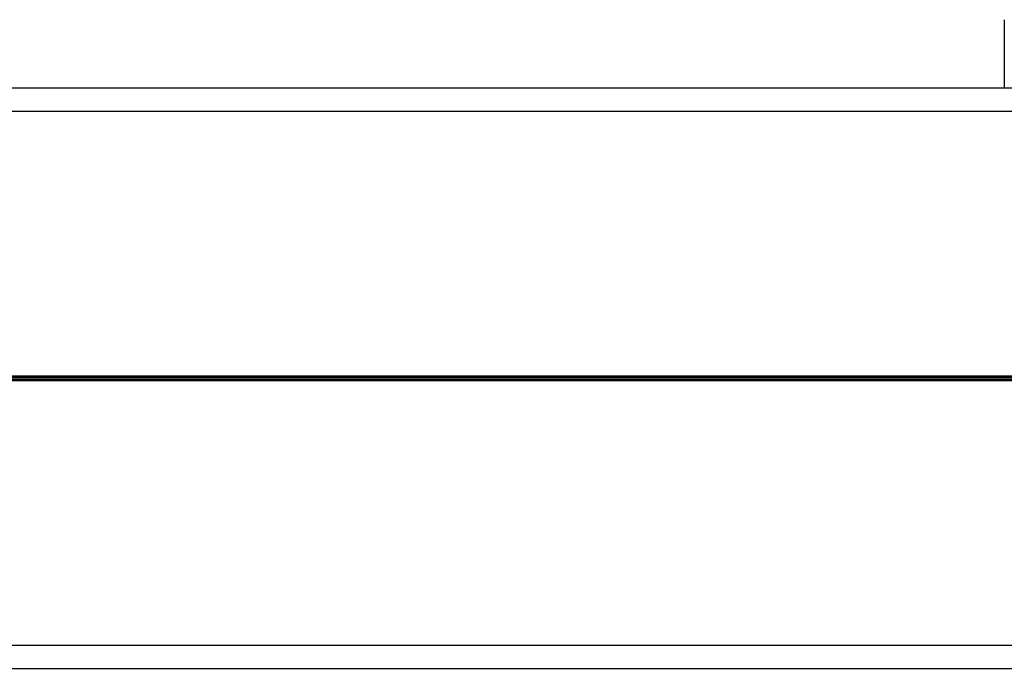
# Model space of a CAD drawing. Units: millimetres. Extents: x 483 to 13721, y 544 to 11429.
# Drawn here: x 5028 to 5155, y 10296 to 10380 of the extents above; entities that cross this region are included whole.
import ezdxf

# ---------------------------------------------------------------- set-up
doc = ezdxf.new("R2010")
doc.units = ezdxf.units.MM
doc.header["$LTSCALE"] = 100

msp = doc.modelspace()

# ---------------------------------------------------------------- linework, layer by layer
at = {"color": 7, "linetype": 'Continuous', "lineweight": 25}
for p, q in [((5155, 10379.67), (5155, 10370.87)), ((4840.27, 10370.87), (5503.06, 10370.87)), ((4840.72, 10367.87), (5505.61, 10367.87)), ((4840.72, 10298.87), (5505.61, 10298.87)), ((4840.27, 10295.87), (5503.06, 10295.87))]:
    msp.add_line(p, q, dxfattribs=at)
at = {"color": 8, "linetype": 'Continuous', "lineweight": 25}
for p, q in [((4899.61, 10333.17), (5449.52, 10333.17)), ((4899.62, 10333.68), (5449.52, 10333.68)), ((4899.63, 10333.58), (5449.52, 10333.58)), ((4899.63, 10333.48), (5449.52, 10333.48)), ((4899.65, 10333.27), (5449.52, 10333.27)), ((4899.64, 10333.07), (5449.52, 10333.07))]:
    msp.add_line(p, q, dxfattribs=at)

doc.saveas('drawing.dxf')
